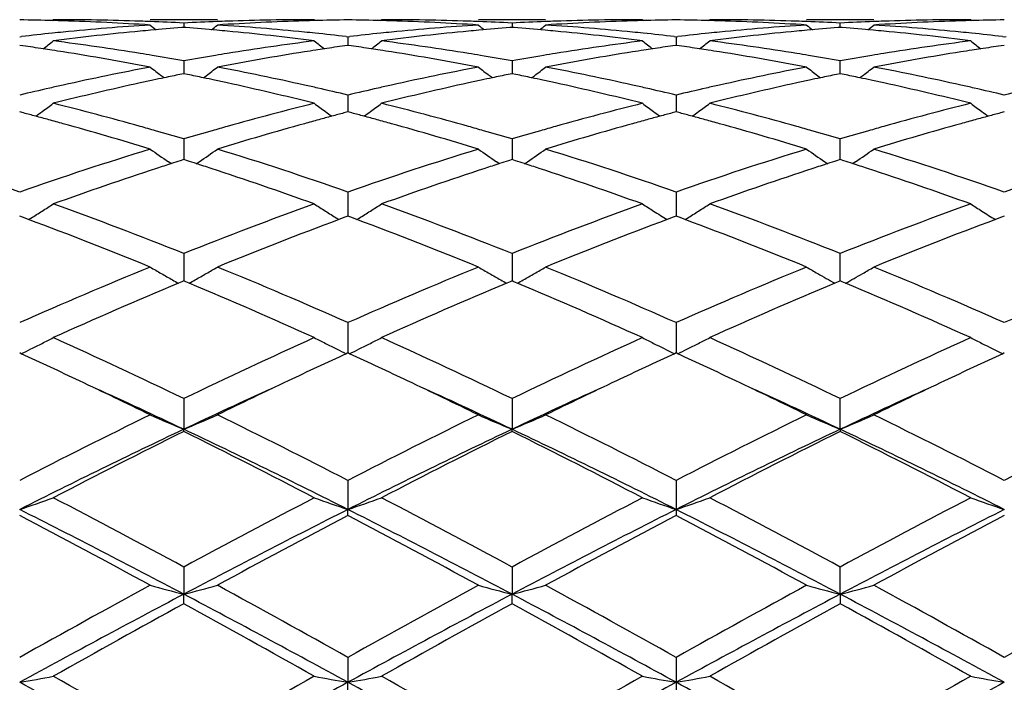
# Model space of a CAD drawing. Units: inches. Extents: x 7.8 to 14.3, y 3.27 to 11.69.
# Drawn here: x 11.72 to 12.01, y 8.67 to 8.87 of the extents above; entities that cross this region are included whole.
import ezdxf

# ---------------------------------------------------------------- set-up
doc = ezdxf.new("R2010")
doc.units = ezdxf.units.IN
doc.header["$LTSCALE"] = 1.21
doc.header["$MEASUREMENT"] = 0
doc.layers.get('0').update_dxf_attribs({"linetype": 'CONTINUOUS'})

msp = doc.modelspace()

# ---------------------------------------------------------------- linework, layer by layer
at = {"color": 7, "linetype": 'CONTINUOUS'}
for p, q in [((11.7251010053, 8.8654933624), (11.7254369275, 8.8657709748)), ((11.7740214432, 8.8657709751), (11.754112194, 8.8657709751)), ((11.764066548, 8.8647768256), (11.7640665589, 8.8634906732)), ((11.803032052, 8.8654933601), (11.8026961051, 8.8657709751)), ((11.8222684674, 8.8654933759), (11.8226043886, 8.8657709748)), ((11.8711902003, 8.8657709751), (11.8512792003, 8.8657709751)), ((11.8612345845, 8.8647768728), (11.8612345895, 8.8634906026)), ((11.8998642463, 8.8657709751), (11.9002001887, 8.8654933633)), ((11.9194364879, 8.8654933633), (11.9197724302, 8.8657709751)), ((11.9683574763, 8.8657709751), (11.9484464763, 8.8657709751)), ((11.9584020871, 8.8634906026), (11.958402092, 8.8647768728)), ((11.9970322879, 8.8657709748), (11.9973682092, 8.8654933759)), ((11.764066548, 8.8634899376), (11.763446307, 8.8634414214)), ((11.764686965, 8.8634414047), (11.764066548, 8.8634899376)), ((11.8612345845, 8.8634898664), (11.8606142438, 8.8634413411)), ((11.8618550064, 8.8634413334), (11.8612345845, 8.8634898664)), ((11.958402092, 8.8634898664), (11.9577816702, 8.8634413334)), ((11.9590224328, 8.8634413411), (11.958402092, 8.8634898664)), ((11.7154827403, 8.8607173382), (11.7160106784, 8.8607781296)), ((11.8121224627, 8.86077806), (11.8126504558, 8.8607172573)), ((11.8126504555, 8.8607172569), (11.8126504381, 8.858160153)), ((11.8126504558, 8.8607172573), (11.8131784332, 8.8607780552)), ((11.9092903388, 8.8607780571), (11.9098183383, 8.8607172538)), ((11.9098183383, 8.8607172538), (11.9103463377, 8.8607780571)), ((11.9098198881, 8.8607174326), (11.9098185627, 8.8581601266)), ((12.0064582434, 8.8607780552), (12.0069862208, 8.8607172573)), ((12.0069862208, 8.8607172573), (12.0075142139, 8.86077806)), ((11.7164278195, 8.8580255759), (11.7154827403, 8.8581597591)), ((11.8126504555, 8.8581598581), (11.8117051878, 8.8580256388)), ((11.8135955765, 8.8580256664), (11.8126504555, 8.8581598581)), ((11.9098183383, 8.8581598623), (11.9088731257, 8.8580256513)), ((11.9107635508, 8.8580256513), (11.9098183383, 8.8581598623)), ((12.0069862211, 8.8581598581), (12.0060411001, 8.8580256664)), ((11.764066548, 8.8535775203), (11.7640665773, 8.8497816701)), ((11.8612345845, 8.8535776834), (11.8612345977, 8.8497814875)), ((11.9584020812, 8.8504506691), (11.958402092, 8.8535776834)), ((11.9584020789, 8.8497814875), (11.9584020812, 8.8504506691)), ((11.7582486515, 8.8485505873), (11.757408748, 8.8491923631)), ((11.764066548, 8.8497813867), (11.7629363958, 8.8495509909)), ((11.7651968931, 8.8495509377), (11.764066548, 8.8497813867)), ((11.7698846838, 8.8485504714), (11.7707247461, 8.8491923434)), ((11.8554160764, 8.8485502707), (11.8545763251, 8.8491919265)), ((11.8612345845, 8.8497812007), (11.8601042932, 8.8495507728)), ((11.8623649666, 8.8495507479), (11.8612345845, 8.8497812007)), ((11.8670531908, 8.8485502159), (11.8678930711, 8.84919196)), ((11.9517436054, 8.84919196), (11.9525834858, 8.8485502159)), ((11.958402092, 8.8497812007), (11.95727171, 8.8495507479)), ((11.9595323834, 8.8495507728), (11.958402092, 8.8497812007)), ((11.9650603514, 8.8491919265), (11.9642206002, 8.8485502707)), ((11.8126504555, 8.8434469611), (11.8126504237, 8.8384606556)), ((11.9098198881, 8.8434473238), (11.9098181587, 8.8384606869)), ((11.7166540803, 8.8381520672), (11.7154827403, 8.8384602181)), ((11.8126504555, 8.8384604019), (11.8114789392, 8.8381521821)), ((11.8138218279, 8.8381522352), (11.8126504555, 8.8384604019)), ((11.9098183383, 8.8384604096), (11.908646876, 8.8381522049)), ((11.9109898006, 8.8381522049), (11.9098183383, 8.8384604096)), ((12.0069862211, 8.8384604019), (12.0058148486, 8.8381522352)), ((11.764066548, 8.8304536018), (11.7640665935, 8.8243386036)), ((11.8612345845, 8.8304538727), (11.8612346049, 8.8243383204)), ((11.9584020812, 8.8271946504), (11.958402092, 8.8304538727)), ((11.9584020717, 8.8243383204), (11.9584020812, 8.8271946504)), ((11.764066548, 8.8243385767), (11.7629893781, 8.8239950509)), ((11.7651438947, 8.823994974), (11.764066548, 8.8243385767)), ((11.8612345845, 8.8243382852), (11.8601572843, 8.8239947132)), ((11.8623119677, 8.8239946774), (11.8612345845, 8.8243382852)), ((11.958402092, 8.8243382852), (11.9573247089, 8.8239946774)), ((11.9594793922, 8.8239947132), (11.958402092, 8.8243382852)), ((11.7603829074, 8.823138961), (11.7594963479, 8.8237392357)), ((11.7677503316, 8.8231388512), (11.7686367309, 8.823738992)), ((11.8575505484, 8.8231385413), (11.8566639622, 8.8237388287)), ((11.8649186783, 8.8231384898), (11.8658052024, 8.8237387244)), ((11.9538314741, 8.8237387244), (11.9547179983, 8.8231384898)), ((11.9629727144, 8.8237388287), (11.9620861282, 8.8231385413)), ((11.8126504555, 8.8147600408), (11.8126504104, 8.8075943217)), ((11.9098198881, 8.8147605722), (11.9098183776, 8.8075943335)), ((11.7163471531, 8.8072736919), (11.7154827403, 8.8075941086)), ((11.7181212236, 8.8066136988), (11.7163471531, 8.8072736919)), ((11.7181233351, 8.8065979579), (11.7188222257, 8.8070320206)), ((11.8100098829, 8.8065981487), (11.8093107051, 8.8070323609)), ((11.8117858818, 8.807273868), (11.8100119938, 8.8066138919)), ((11.8126504555, 8.8075943679), (11.8117858818, 8.807273868)), ((11.8135149031, 8.8072739307), (11.8126504555, 8.8075943679)), ((11.8152888243, 8.8066139734), (11.8135149031, 8.8072739307)), ((11.815290925, 8.8065982209), (11.8159899619, 8.8070323606)), ((11.9089538197, 8.8072739004), (11.9071799836, 8.8066139436)), ((11.9098183383, 8.8075943789), (11.9089538197, 8.8072739004)), ((11.9106828569, 8.8072739004), (11.9098183383, 8.8075943789)), ((11.912456693, 8.8066139436), (11.9106828569, 8.8072739004)), ((11.9124587951, 8.8065981946), (11.9131576678, 8.8070322249)), ((12.0061217735, 8.8072739307), (12.0043478522, 8.8066139734)), ((12.0069862211, 8.8075943679), (12.0061217735, 8.8072739307)), ((11.764066548, 8.7965645999), (11.7640666093, 8.7884370744)), ((11.8612345845, 8.7965649651), (11.8612346119, 8.7884366921)), ((11.9584020703, 8.7901119133), (11.958402092, 8.7965649651)), ((11.9584020647, 8.7884366805), (11.9584020703, 8.7901119133)), ((11.7635112391, 8.7882053252), (11.7624893898, 8.7877776879)), ((11.764066548, 8.7884373161), (11.7635112391, 8.7882053252)), ((11.7646220007, 8.7882052514), (11.764066548, 8.7884373161)), ((11.76564379, 8.7877776138), (11.7646220007, 8.7882052514)), ((11.8606791937, 8.7882049058), (11.859657252, 8.787777225)), ((11.8612345845, 8.7884369339), (11.8606791937, 8.7882049058)), ((11.8617900412, 8.788204872), (11.8612345845, 8.7884369339)), ((11.8628119522, 8.7877771923), (11.8617900412, 8.788204872)), ((11.9578466353, 8.788204872), (11.9568247244, 8.7877771923)), ((11.958402092, 8.7884369339), (11.9578466353, 8.788204872)), ((11.9589574828, 8.7882049058), (11.958402092, 8.7884369339)), ((11.9599794246, 8.787777225), (11.9589574828, 8.7882049058)), ((11.8126504555, 8.7760949777), (11.8126503967, 8.7671093063)), ((11.9098198881, 8.7760956513), (11.9098183438, 8.7671093206)), ((11.7159575328, 8.7668909177), (11.7154827403, 8.7671091862)), ((11.8126504555, 8.7671095081), (11.8121755874, 8.7668911888)), ((11.8131252609, 8.7668912284), (11.8126504555, 8.7671095081)), ((11.9098183383, 8.7671095217), (11.9093435284, 8.7668912299)), ((11.9102931482, 8.7668912299), (11.9098183383, 8.7671095217)), ((12.0069862211, 8.7671095081), (12.0065114156, 8.7668912284)), ((11.764066548, 8.7536098508), (11.7640666212, 8.7445224016)), ((11.8612345845, 8.7536102919), (11.861234617, 8.7445220087)), ((11.9584020595, 8.7445220087), (11.958402092, 8.7536102919)), ((11.764066548, 8.7438778443), (11.7640666212, 8.7445224016)), ((11.8612345845, 8.7438773904), (11.861234617, 8.7445220087)), ((11.9584020595, 8.7445220087), (11.958402092, 8.7438773904)), ((11.8126504555, 8.7293905998), (11.8126503937, 8.7207708168)), ((11.9098198881, 8.7293913817), (11.9098183383, 8.72077084)), ((11.8126504555, 8.7190359022), (11.8126503937, 8.7207708168)), ((11.9098183383, 8.72077084), (11.9098198881, 8.719035103)), ((11.764066548, 8.7037432849), (11.7640666212, 8.6956982995)), ((11.8612345845, 8.7037437798), (11.861234617, 8.6956980556)), ((11.9584020595, 8.6956980556), (11.958402092, 8.7037437798)), ((11.764066548, 8.6928945591), (11.7640666212, 8.6956982995)), ((11.8612345845, 8.6928940563), (11.861234617, 8.6956980556)), ((11.9584020595, 8.6956980556), (11.958402092, 8.6928940563)), ((11.8126504555, 8.6769888594), (11.8126503937, 8.6696210293)), ((11.9098198881, 8.6769897104), (11.9098183383, 8.6696210411)), ((11.8126504555, 8.6657841618), (11.8126503937, 8.6696210293)), ((11.9098183383, 8.6696210411), (11.9098198881, 8.6657833018))]:
    msp.add_line(p, q, dxfattribs=at)
for centre, radius, start, end in [((11.7055157089, 8.1147708385), 0.7510002183, 88.4804481491, 89.239566665), ((11.7054955016, 8.1139670211), 0.7518042889, 88.2572167436, 88.4805331619), ((11.7254341156, 8.1151651115), 0.7506058636, 88.0336310932, 89.9997853644), ((11.7053450918, 8.1100045241), 0.7557695279, 86.3003380598, 88.2549552742), ((11.7253642996, 8.1127519078), 0.7530200419, 87.8088281737, 88.0346224506), ((11.7253005837, 8.1111546377), 0.7546185803, 87.0553279574, 87.8086307951), ((11.8028292383, 8.111263468), 0.7545097255, 92.1913963978, 92.9448483309), ((11.8027647509, 8.1128799249), 0.752891985, 91.9654716805, 92.1911962054), ((11.8227349987, 8.1111330509), 0.754639898, 91.7435564518, 93.7011337143), ((11.8027055839, 8.1147404349), 0.7510305403, 90.0007231339, 91.9658285788), ((11.8226379734, 8.11401725), 0.7517540822, 91.5196016687, 91.7428533246), ((11.8226160506, 8.114889088), 0.7508819695, 90.7604434842, 91.5196936241), ((11.8026851684, 8.1148660477), 0.7509050036, 88.480407352, 89.2396033466), ((11.8026650148, 8.1140647961), 0.7517065079, 88.2571566619, 88.4804913248), ((11.8226017457, 8.1150908759), 0.7506800993, 88.0337742728, 89.9997982747), ((11.8025096385, 8.1099682501), 0.755805885, 86.3003294307, 88.2548283485), ((11.8225349923, 8.1127881956), 0.7529837142, 87.8090022458, 88.034709575), ((11.8224722104, 8.1112143371), 0.7545588223, 87.0553675298, 87.8088073887), ((11.8999959884, 8.1112538747), 0.7545192871, 92.1912163655, 92.9447131741), ((11.8999327291, 8.1128396478), 0.7529322549, 91.9653501996, 92.1910199152), ((11.9199018987, 8.1111867161), 0.7545862249, 91.7436131226, 93.7012560386), ((11.8998739834, 8.1146878479), 0.7510831273, 90.0007427845, 91.9657066789), ((11.919804655, 8.1140763711), 0.7516949491, 91.5196104839, 91.7429061715), ((11.9197833819, 8.1149221377), 0.7508489158, 90.7604348767, 91.5196992531), ((11.8998532947, 8.1149221361), 0.7508489173, 88.4803007481, 89.2395651236), ((11.8998320216, 8.1140763717), 0.7516949485, 88.2570938043, 88.480389517), ((11.9197699622, 8.115111397), 0.7506595782, 88.0337389121, 89.9998116215), ((11.8996743127, 8.1099151381), 0.7558590543, 86.3003924083, 88.2547384055), ((11.9197039474, 8.1128396474), 0.7529322553, 87.808980087, 88.0346497974), ((11.9196406882, 8.1112538747), 0.7545192872, 87.0552868259, 87.8087836366), ((11.9971644662, 8.1112143372), 0.7545588222, 92.1911926113, 92.9446324703), ((11.9971016843, 8.1127881949), 0.7529837149, 91.9652904137, 92.1909977541), ((12.0170672296, 8.1112260263), 0.7545468711, 91.7435408795, 93.7013013365), ((11.9970424476, 8.1146528874), 0.7511180878, 90.0007750152, 91.9656524502), ((12.0169716617, 8.1140647972), 0.7517065068, 91.519508675, 91.7428433334), ((12.0169515081, 8.1148660478), 0.7509050036, 90.7603966534, 91.519592648), ((11.8047434971, 8.0878954217), 0.7779596347, 95.8688618585, 96.5493170638), ((11.8042852311, 8.0922750781), 0.7735560756, 95.6327139204, 95.8682666773), ((11.8245534184, 8.0886206145), 0.7772281896, 95.416306757, 97.3266294768), ((11.8036185229, 8.0992304701), 0.7665688297, 93.7028366532, 95.6341482771), ((11.8238257901, 8.0960633636), 0.7697499897, 95.1861630854, 95.4146806534), ((12.0419971954, 9.2144137375), 0.4533520895, 230.5789644813, 230.8627798489), ((11.8235037731, 8.0996848899), 0.7661141813, 94.4961620693, 95.1866610611), ((11.7045596082, 8.0989077132), 0.7668944285, 84.8133614439, 85.503184041), ((11.4862137304, 9.2143312754), 0.4532393081, 309.1362013244, 309.4201075644), ((11.7042973452, 8.0959970863), 0.7698168465, 84.585112242, 84.8135052741), ((11.7247095489, 8.1016160339), 0.76417569, 84.3627663315, 86.3001598007), ((11.7032109614, 8.0853032164), 0.7805655169, 82.6775846104, 84.579798798), ((11.7238750061, 8.0925980368), 0.7732320529, 84.1312899553, 84.3668660634), ((11.7235028109, 8.08900013), 0.776849159, 83.4496812932, 84.1311158234), ((11.9019330727, 8.0877323589), 0.7781240483, 95.8692542913, 96.5495444605), ((11.9014521558, 8.0923281598), 0.7735031614, 95.6330705122, 95.8686294854), ((11.9217447698, 8.088369843), 0.7774799604, 95.4162537342, 97.3260189472), ((11.9007740752, 8.0994001651), 0.7663987491, 93.7028014535, 95.6345180831), ((11.9210094798, 8.0958919858), 0.7699219979, 95.1862460654, 95.4146175481), ((12.1391010583, 9.214336287), 0.453252162, 230.5789134203, 230.8628216398), ((11.9206821355, 8.0995733729), 0.7662260923, 94.4962860261, 95.1867522486), ((11.8017202754, 8.0988083298), 0.7669940131, 84.813430766, 85.5032165346), ((11.583409325, 9.2142910283), 0.4531911749, 309.1367619338, 309.420717538), ((11.8014591205, 8.0959099515), 0.7699041324, 84.5852486119, 84.8135740417), ((11.8218800175, 8.1016648069), 0.7641269082, 84.3626073562, 86.3000518717), ((11.8003902575, 8.0853866194), 0.7804813724, 82.6776164708, 84.5800318116), ((11.8210341314, 8.092525177), 0.7733054298, 84.1311778312, 84.3667574585), ((11.8206575027, 8.0888844757), 0.7769655594, 83.4496882832, 84.1310017035), ((11.9990933291, 8.0878353056), 0.778020903, 95.8694603844, 96.5498496296), ((11.9986025452, 8.0925251766), 0.7733054302, 95.6332425166, 95.8688221687), ((12.0189239763, 8.0882743757), 0.777576072, 95.4164138068, 97.3259379073), ((11.9979323379, 8.0995135813), 0.7662849876, 93.7026765884, 95.6346641586), ((12.0181775561, 8.0959099514), 0.7699041326, 95.186425958, 95.4147513846), ((12.2362273517, 9.2142910284), 0.453191175, 230.5792824621, 230.8632380661), ((12.0178475981, 8.0996205976), 0.7661788513, 94.4964165185, 95.1869361805), ((11.8988862725, 8.0987673888), 0.7670349477, 84.8136118119, 85.5033499135), ((11.6805356173, 9.2143362882), 0.4532521636, 309.1371783606, 309.4210865792), ((11.8986271968, 8.0958919865), 0.7699219973, 84.5853824474, 84.8137539347), ((11.9190410617, 8.1015854571), 0.7642064947, 84.3627109277, 86.2999695365), ((11.8975745181, 8.0855273331), 0.7803397391, 82.6774808162, 84.5802464981), ((11.9181845208, 8.0923281599), 0.7735031614, 84.1313705146, 84.3669294887), ((11.9178153911, 8.0887598083), 0.7770905538, 83.4500031569, 84.1311980913), ((11.4420342221, 9.2109055541), 0.45144311, 308.4006387444, 308.8858312213), ((11.6237176039, 8.068026548), 0.7979860404, 80.8080735821, 82.6765792487), ((11.9049102458, 8.0645957836), 0.8014518942, 97.3272426648, 99.1877261811), ((12.0860521832, 9.2108702857), 0.4513863859, 231.1159653819, 231.6012334552), ((11.5391215666, 9.2110211701), 0.4515834003, 308.3994999503, 308.8845348255), ((11.7208981638, 8.0680676039), 0.7979436498, 80.8084725961, 82.6771363386), ((12.0020952804, 8.0644573261), 0.8015913756, 97.3271781303, 99.1873330963), ((12.183302112, 9.2109710993), 0.4515162029, 231.1159172088, 231.6010393988), ((11.6363345646, 9.2109710991), 0.4515162027, 308.3989606008, 308.8840827913), ((11.8180929917, 8.0682582251), 0.7977511692, 80.8081893073, 82.6772994634), ((12.0992875091, 8.0642845877), 0.8017657881, 97.3273181542, 99.1870729123), ((12.28051511, 9.2110211702), 0.4515834004, 231.1154651746, 231.6005000497), ((11.6034222282, 8.0655367898), 0.8005053028, 81.4489363742, 81.8845712103), ((11.6028458557, 8.0616847083), 0.8044002648, 81.263815418, 81.4491360774), ((11.6024322164, 8.0589958541), 0.807120749, 81.0239962646, 81.2637839284), ((11.5995029572, 8.0411887283), 0.825166838, 79.2008206819, 81.0160039112), ((11.9278727699, 8.0455387912), 0.8207518106, 98.9791257519, 100.804105855), ((11.9257462077, 8.0587647376), 0.807356043, 98.7369064205, 98.9765519672), ((11.9253039002, 8.0616397193), 0.8044472364, 98.5515532152, 98.7368727689), ((11.9246885575, 8.0657518968), 0.8002892753, 98.1160271851, 98.551766287), ((11.7006417022, 8.0659182003), 0.8001205006, 81.4485591651, 81.8843828107), ((11.7000455536, 8.0619341303), 0.8041489245, 81.2633870769, 81.4487657425), ((11.6996172036, 8.0591497926), 0.8069660187, 81.0235303733, 81.2633544229), ((11.6966203669, 8.0409279102), 0.8254323298, 79.2008311333, 81.0154094548), ((12.0250299853, 8.0456272047), 0.8206628008, 98.9793604638, 100.8044714234), ((12.0228849239, 8.0589674583), 0.8071512394, 98.7370279245, 98.9767592906), ((12.0224429183, 8.0618404339), 0.8042444617, 98.551631268, 98.7369942539), ((12.0218281496, 8.0659487398), 0.8000904143, 98.1160075809, 98.5518442117), ((11.7978085255, 8.0659487296), 0.8000904246, 81.4481557958, 81.8839924208), ((11.7971937584, 8.0618404342), 0.8042444613, 81.2630057529, 81.448368739), ((11.796751754, 8.0589674661), 0.8071512316, 81.0232406952, 81.2629720823), ((11.7937510743, 8.0407206529), 0.8256427683, 79.2010332302, 81.0151348643), ((12.1221602108, 8.0458372434), 0.8204495401, 98.9790798923, 100.8046795193), ((12.120019473, 8.0591497923), 0.806966019, 98.7366455771, 98.9764696264), ((12.119591123, 8.0619341301), 0.8041489246, 98.5512342575, 98.7366129231), ((12.1189949743, 8.0659182004), 0.8001205006, 98.1156171893, 98.5514408349), ((11.6212544096, 8.052196434), 0.8140063581, 80.5649070076, 80.8149132372), ((11.6202586886, 8.0462260952), 0.8200591586, 79.9002292688, 80.5646602321), ((11.9081388221, 8.0447339939), 0.8215745066, 99.4364371389, 100.0996771836), ((11.9068277957, 8.0525395917), 0.8136595865, 99.1854685899, 99.435484254), ((11.7184687136, 8.0524607659), 0.8137381686, 80.5651407695, 80.81514089), ((11.7174719753, 8.0464842004), 0.8197972783, 79.9001814398, 80.5648933867), ((12.0052840794, 8.0448394779), 0.8214668232, 99.4360254376, 100.0994011981), ((12.0039890635, 8.0525500728), 0.8136482453, 99.1851037721, 99.4350839277), ((11.815647613, 8.0525500725), 0.8136482456, 80.5649160763, 80.8148962251), ((11.814642744, 8.0465249108), 0.819756627, 79.8999068188, 80.5646665494), ((12.1024524239, 8.0448128056), 0.8214932288, 99.4357927608, 100.0991324127), ((12.1011679628, 8.0524607665), 0.813738168, 99.184859111, 99.4348592306), ((11.9151499404, 8.0080121666), 0.8589603384, 100.8057469081, 102.559930745), ((12.0305414297, 9.2057720229), 0.4491664677, 232.0170362165, 232.5486282428), ((11.4976660105, 9.2056891537), 0.4490557302, 307.4503096945, 307.9820488218), ((11.6143426109, 8.0145884921), 0.8522458584, 77.4330671341, 79.2011030683), ((12.0122421229, 8.008402866), 0.8585625388, 100.8057303081, 102.5607074974), ((12.1276485346, 9.2056946664), 0.4490686308, 232.016986026, 232.5487855733), ((11.5948622269, 9.2056462954), 0.4490050503, 307.4507799856, 307.9826526786), ((11.7115177901, 8.0146466859), 0.852187492, 77.4327016253, 79.2007941352), ((12.1093468701, 8.0087082361), 0.8582508605, 100.805451963, 102.561052279), ((12.2247744497, 9.2056462954), 0.4490050503, 232.0173473214, 232.5492200148), ((11.691988142, 9.2056946664), 0.4490686307, 307.4512144262, 307.9830139741), ((11.808636087, 8.0144068586), 0.852432249, 77.4329815231, 79.2005806739), ((11.936782077, 8.0001344922), 0.8670243606, 102.1070504554, 102.3602012511), ((11.9357288475, 8.0050423867), 0.8620047271, 101.8815792892, 102.1070220961), ((11.9345743235, 8.0105370597), 0.8563900717, 101.5615362289, 101.8816801339), ((11.5935470818, 8.0105301666), 0.8563991547, 78.1176326196, 78.4377765712), ((11.5923606534, 8.004883993), 0.8621686335, 77.8923208762, 78.1177361734), ((11.5912778395, 7.9998385151), 0.8673289953, 77.6393193643, 77.8922918177), ((12.034041769, 7.9997030783), 0.8674652085, 102.1070592116, 102.3599999435), ((12.0329764603, 8.0046672646), 0.8623880018, 101.8816650135, 102.1070306561), ((12.0318086253, 8.0102252438), 0.856708656, 101.5617105556, 101.8817669448), ((11.690670478, 8.0102970699), 0.8566362901, 78.1178870162, 78.4379712891), ((11.6894926745, 8.0046918174), 0.8623639488, 77.892611374, 78.1179898054), ((11.6884181371, 7.9996847763), 0.8674849928, 77.6396914772, 77.8925826121), ((12.1312185394, 7.9996847766), 0.8674849924, 102.1074173857, 102.3603085228), ((12.130144002, 8.0046918177), 0.8623639485, 101.8820101946, 102.1073886239), ((12.1289661985, 8.0102970699), 0.8566362901, 101.5620287109, 101.8821129838), ((11.7878280513, 8.0102252443), 0.8567086555, 78.1182330551, 78.4382894444), ((11.7866602161, 8.0046672641), 0.8623880024, 77.892969344, 78.1183349864), ((11.7855949075, 7.9997030781), 0.8674652088, 77.6400000556, 77.8929407884), ((11.9216671317, 7.9788477855), 0.8888442087, 102.8227198842, 103.4130286815), ((11.9192126656, 7.9895626028), 0.8778518715, 102.55689222, 102.8217238555), ((11.9408893452, 7.9816139568), 0.8859948024, 102.3632806894, 104.0740496261), ((11.5854332939, 7.9738869135), 0.8939301494, 75.933832665, 77.6294658285), ((11.609051006, 7.9902048292), 0.8771967082, 77.1772815437, 77.4422484385), ((11.6069900244, 7.9811672641), 0.8864662936, 76.5851345457, 77.1770339683), ((12.0189721251, 7.9782965239), 0.8894121154, 102.8234799493, 103.4133956509), ((12.0163977346, 7.9895342007), 0.8778833424, 102.5576210225, 102.8224356724), ((12.0381694777, 7.9810890054), 0.8865313951, 102.363078254, 104.0728626309), ((11.6826660705, 7.974141722), 0.8936672721, 75.9338819071, 77.6300087547), ((11.7061596648, 7.9899573626), 0.8774511521, 77.177080474, 77.4419938813), ((11.7040806129, 7.980840697), 0.8868018758, 76.5851718216, 77.1768309498), ((12.1161172493, 7.9784327625), 0.8892743069, 102.8239915463, 103.4140056823), ((12.113477012, 7.9899573619), 0.8774511529, 102.5580061212, 102.8229195259), ((12.1354016815, 7.9808213979), 0.8868065724, 102.3634297937, 104.0726795445), ((11.7799192569, 7.9744986195), 0.8933003822, 75.9336157933, 77.6304433208), ((11.8032389419, 7.9895342005), 0.8778833426, 77.1775643276, 77.4423789797), ((11.8012114426, 7.9806432275), 0.8870025608, 76.5858030849, 77.1773213148), ((12.2132029174, 7.9787804267), 0.8889170617, 102.8237819801, 103.4140495059), ((11.4584533248, 9.1992246479), 0.4467613165, 305.8672947113, 306.1725557257), ((11.4581084943, 9.1996953456), 0.4473448096, 306.1726258292, 306.6974322487), ((11.4987152375, 7.9362324172), 0.9327545097, 74.2954992228, 75.9323813625), ((12.0312571825, 7.9292896201), 0.9399361881, 104.0735107267, 105.6979348818), ((12.0699881743, 9.1996696478), 0.4473024743, 233.3043354083, 233.8291645853), ((12.0696531199, 9.1992123362), 0.4467355571, 233.8292381201, 234.1345579289), ((11.5555444175, 9.1993437068), 0.4469024153, 305.8663039061, 306.1714847716), ((11.5551995657, 9.1998144523), 0.4474859595, 306.171554827, 306.6961611363), ((11.5959505938, 7.9364346413), 0.9325418475, 74.2961049645, 75.9334077166), ((12.1284893219, 7.9290249247), 0.9402085008, 104.0733713091, 105.697318863), ((12.1672342242, 9.1997735627), 0.4474323509, 233.3042876481, 233.8289943257), ((12.1669419877, 9.199374623), 0.446937826, 233.8290529738, 234.1341921129), ((11.6526946891, 9.1993746227), 0.4469378256, 305.8658078868, 306.1709470266), ((11.6524024524, 9.1997735627), 0.4474323508, 306.1710056745, 306.695712352), ((11.6932323325, 7.936868921), 0.9320929561, 74.2956109647, 75.9336988617), ((12.2257547585, 7.9286519206), 0.9405939922, 104.0736009846, 105.6968863291), ((12.264437111, 9.1998144526), 0.4474859597, 233.3038388638, 233.8284451733), ((12.2640922594, 9.1993437072), 0.4469024158, 233.828515229, 234.1336960936), ((11.4778896744, 7.9329626493), 0.9361497336, 74.9981587649, 75.2234890394), ((11.4760673072, 7.9261640945), 0.9431882967, 74.752332392, 74.9981314354), ((11.4740219181, 7.9186622968), 0.9509639372, 74.4872534201, 74.7523037698), ((12.0542898148, 7.9180818649), 0.9515708912, 105.2488800409, 105.5137038145), ((12.052091097, 7.9261453645), 0.9432129976, 105.0030487685, 105.248849285), ((12.0501355473, 7.9334401643), 0.9356606286, 104.777584292, 105.0030193152), ((11.5752809978, 7.9338346399), 0.9352497211, 74.9975777433, 75.2231106739), ((11.5733837963, 7.9267572008), 0.9425770342, 74.7515936619, 74.997549169), ((11.5712518957, 7.9189385111), 0.9506811634, 74.4864416598, 74.7515637293), ((12.1513472644, 7.9185001515), 0.9511382814, 105.249073622, 105.5140396947), ((12.1491449147, 7.926576859), 0.9427666897, 105.0031315223, 105.2490427315), ((12.1471864821, 7.9338823689), 0.9352032293, 104.7775631092, 105.0031019846), ((11.672450187, 7.9338823406), 0.9352032586, 74.9968980257, 75.222436894), ((11.6704917603, 7.9265768523), 0.9427666965, 74.7509572805, 74.9968684881), ((11.6682894165, 7.9185001668), 0.9511382655, 74.4859603112, 74.7509263901), ((12.2483847807, 7.9189385118), 0.9506811626, 105.2484362706, 105.5135583358), ((12.2462528803, 7.9267572006), 0.9425770344, 105.0024508311, 105.2484063381), ((12.2443556787, 7.9338346402), 0.9352497209, 104.776889326, 105.0024222567), ((11.463880476, 7.8828624305), 0.9881720255, 72.9200606309, 74.4758179092), ((11.4896118975, 7.9031949128), 0.967022813, 74.0298058084, 74.3061016535), ((11.4862222224, 7.8913609354), 0.9793326834, 73.5183766779, 74.02963718), ((12.042696484, 7.888714088), 0.9820936578, 105.9719148058, 106.4817633027), ((12.0383500879, 7.9038395241), 0.9663561327, 105.694521309, 105.9709303941), ((12.0618260069, 7.8911660148), 0.9795218016, 105.5173579668, 107.0868827292), ((11.5608621044, 7.88225747), 0.9888047513, 72.9200883528, 74.4748344545), ((11.5869546607, 7.9037947485), 0.9663983103, 74.0300391733, 74.3064424536), ((11.5835528713, 7.8919183168), 0.9787523296, 73.5182522408, 74.0298694866), ((12.1397740946, 7.888996632), 0.9817973285, 105.971335576, 106.481376594), ((12.1354818562, 7.903934141), 0.9662553784, 105.6939565403, 105.9703628551), ((12.1589608131, 7.8913092093), 0.9793749521, 105.5177408536, 107.0874456003), ((11.657898405, 7.8818126379), 0.9892684327, 72.9204040388, 74.4744095055), ((11.6841548204, 7.903934141), 0.9662553784, 74.0296371493, 74.3060434583), ((11.680721953, 7.8919495355), 0.9787219473, 73.5178220645, 74.0294657699), ((12.2369351567, 7.8889928901), 0.981799088, 105.9709243543, 106.4809539184), ((12.2326820158, 7.9037947487), 0.9663983101, 105.6935575414, 105.9699608268), ((12.2559898913, 7.8917787698), 0.9788855125, 105.5172877769, 107.0877894115), ((11.3670602529, 7.8194268097), 1.054555337, 70.7070937775, 72.9163770227), ((12.0699952852, 7.8008749134), 1.0740776011, 107.1034025178, 109.2725581021), ((12.0104402088, 9.1934094559), 0.4467984927, 234.9914140766, 235.8300962207), ((11.5177444422, 9.193348771), 0.4467195204, 304.1687725807, 305.0077055025), ((11.4640932737, 7.819031043), 1.0549731499, 70.7072865255, 72.9157094368), ((12.1671132177, 7.801063636), 1.0738827923, 107.1038613251, 109.2733785757), ((12.1075543335, 9.1933333631), 0.4467058297, 234.9913654878, 235.8303203152), ((11.6149390687, 9.1933038888), 0.4466679176, 304.1692039687, 305.0082903493), ((11.5612209628, 7.8189308933), 1.0550809453, 70.7070231061, 72.9151754066), ((12.2640713482, 7.801717946), 1.0731959096, 107.1034630484, 109.2743384389), ((12.2046976077, 9.1933038886), 0.4466679174, 234.9917096506, 235.8307960315), ((11.7120823433, 9.1933333627), 0.4467058292, 304.1696796847, 305.008634512), ((11.6582003636, 7.8183416052), 1.055699424, 70.7079352495, 72.9148248496), ((12.3611254338, 7.8020417095), 1.07285274, 107.1026949828, 109.2743090549), ((12.0812567909, 7.8278993303), 1.0457059006, 107.7194550326, 107.8693736635), ((11.446851124, 7.8278796387), 1.0457323028, 72.1296351572, 72.2795486091), ((12.1786274357, 7.8272770672), 1.0463600256, 107.7196649313, 107.8695045889), ((11.5438754959, 7.8274101373), 1.046222984, 72.1300151433, 72.2798733853), ((12.2757611811, 7.8274101358), 1.0462229855, 107.7201266148, 107.8699848565), ((11.6410092405, 7.827277066), 1.0463600269, 72.1304954111, 72.2803350685), ((12.0968494809, 7.7804579288), 1.0956440882, 108.1262498693, 109.815360478), ((12.0840803508, 7.819150406), 1.0548991677, 107.8695234687, 108.1209406122), ((11.4439421738, 7.8188666648), 1.0552030832, 71.8781225364, 72.1294808317), ((11.4258302415, 7.7645810516), 1.1124295412, 70.1976026167, 71.8611997627), ((12.1943404926, 7.7794676984), 1.0966853679, 108.1262420289, 109.813725993), ((12.1814830078, 7.8184290165), 1.05565746, 107.8696559075, 108.1209183505), ((11.5409925444, 7.8184775093), 1.0556093168, 71.8785829909, 72.1298623324), ((11.5231586455, 7.7650208048), 1.1119614988, 70.1976957498, 71.8619605023), ((12.2916662155, 7.7790190013), 1.0971609501, 108.1268133423, 109.8135304057), ((12.2786441324, 7.8184775088), 1.0556093173, 107.8701376676, 108.121417009), ((11.6381536685, 7.8184290156), 1.0556574609, 71.8790816496, 72.1303440924), ((11.6205538754, 7.7656715597), 1.111272259, 70.1973500009, 71.8626819773), ((11.4812241701, 9.1888293413), 0.4496910109, 302.3939204939, 302.8927299914), ((11.3159690147, 7.6743661778), 1.2083545412, 68.2330108195, 70.1923190745), ((12.2197318281, 7.6544324628), 1.2296733981, 109.8246992157, 111.7500329566), ((12.0468817599, 9.1888118087), 0.4496615704, 237.1089565681, 237.6077751467), ((11.5783206526, 9.1889565746), 0.4498363936, 302.3929036879, 302.891520434), ((11.4134874939, 7.675245379), 1.2074084107, 68.2329896947, 70.1938527941), ((12.3169217997, 7.6543432632), 1.2297647149, 109.8242465908, 111.7494358823), ((12.1440475846, 9.1888064791), 0.4496558372, 237.1088356407, 237.6076888305), ((11.6755113022, 9.1889279204), 0.4498000552, 302.3923911431, 302.8910843859), ((11.5109138995, 7.6759422841), 1.2066651877, 68.2321351167, 70.1941824102), ((12.4142589771, 7.6538811207), 1.2302568296, 109.8243575798, 111.7487999315), ((12.2412489859, 9.18885192), 0.4497121101, 237.1084106661, 237.6071652124), ((11.2731277168, 7.6149233891), 1.2720632906, 67.7831141625, 69.5236783954), ((11.4807229997, 9.1896209442), 0.4506279239, 301.8955305538, 302.3938047268), ((12.2470719245, 7.6352533553), 1.2502427323, 110.4616319281, 112.2325620275), ((12.0473981669, 9.1896276901), 0.4506271467, 237.6079052529, 238.1061697218), ((11.3699224061, 7.6140128381), 1.2730470196, 67.7830968726, 69.5222955815), ((11.5778195465, 9.1897481062), 0.4507732121, 301.8946956576, 302.3927880254), ((12.3440491975, 7.635771434), 1.2496907186, 110.4617423369, 112.2334228467), ((12.1446278146, 9.1897204414), 0.4507384238, 237.6076476328, 238.2103631119), ((11.4667236365, 7.6130925218), 1.2740374178, 67.7835067652, 69.5213280562), ((11.6749608209, 9.189797361), 0.4508291109, 301.8942311445, 302.3922708984), ((12.4408465778, 7.6367019269), 1.2486894465, 110.4607402291, 112.2338673169), ((12.2417721436, 9.1896760788), 0.4506882923, 237.6071356654, 238.2099341022), ((12.3012485116, 7.4543198794), 1.44575647, 112.2372675897, 113.9012874588), ((11.9854944054, 9.1881199984), 0.4582741477, 239.6753444049, 240.1516736451), ((11.5427048605, 9.1880207234), 0.4581553197, 299.847370339, 300.3238395551), ((11.2406693871, 7.486724357), 1.4105456184, 66.0773222899, 67.7828718631), ((12.3982958701, 7.4546509731), 1.4454047218, 112.2378443949, 113.9022481934), ((12.0826116907, 9.1880342883), 0.4581750605, 239.6752997729, 240.1518143109), ((11.639897957, 9.1879705169), 0.4580996935, 299.8477904262, 300.3243822673), ((11.3377213792, 7.4864816589), 1.410814449, 66.0770166791, 67.7822087646), ((12.4949142642, 7.4559623085), 1.4439831969, 112.2373770307, 113.9033975256), ((12.1795853563, 9.1877058033), 0.4577937655, 239.6754584868, 240.1523688202), ((11.7371669086, 9.1877893251), 0.4578919569, 299.8480383791, 300.3248475367), ((11.4343907757, 7.4852905742), 1.4121053618, 66.0781259275, 67.7817814842), ((12.5917730088, 7.4566580135), 1.4432219133, 112.2364373704, 113.9033684766), ((11.9864743737, 9.1898311564), 0.4602460494, 240.1518829897, 240.6270135244), ((11.5416960276, 9.1897821177), 0.4601851599, 299.3719615279, 299.8471692694), ((12.0835945134, 9.1897504351), 0.4601527099, 240.1520239816, 240.6272975615), ((11.6388946797, 9.1897221832), 0.4601183311, 299.3722752033, 299.8475903263), ((12.1808032727, 9.1898279948), 0.4602406037, 240.1523491842, 240.8785685415), ((11.7359808212, 9.1898563428), 0.4602750988, 299.1218970512, 299.8480375861), ((12.3289213328, 7.4363494366), 1.4653339088, 112.7403018021, 114.3205285238), ((11.9872340355, 9.1911802427), 0.4617943129, 240.6269780006, 240.8771539964), ((11.1848993408, 7.40347993), 1.5011809327, 65.6983560663, 67.2408396265), ((11.5409338886, 9.1911356858), 0.461738544, 299.1217664958, 299.3719955921), ((12.4268789057, 7.434482012), 1.4673610115, 112.7405610954, 114.318611797), ((12.0843559031, 9.1911026061), 0.4617045092, 240.6272619819, 240.8774782464), ((11.2823736198, 7.4041475836), 1.5004464508, 65.6985181594, 67.2417496622), ((11.6381364519, 9.1910687883), 0.461663729, 299.1220523944, 299.3723090725), ((12.524343669, 7.4338178377), 1.4680884463, 112.7412421624, 114.318490016), ((11.3800467279, 7.4052898466), 1.4991975467, 65.698144748, 67.2426823596), ((11.5068322541, 9.1954936286), 0.4769035521, 296.8381005615, 297.2828405937), ((11.0276549483, 7.2265376048), 1.6953618163, 64.2548889995, 65.695689323), ((12.5173277214, 7.1904467251), 1.7351891403, 114.3208834609, 115.7286099165), ((12.0212848228, 9.195490162), 0.4768931573, 242.7186722125, 243.1634033454), ((11.6039347423, 9.1956392281), 0.4770627369, 296.8371951234, 297.2817602319), ((11.1257656306, 7.2284973245), 1.693187569, 64.254822193, 65.6974840925), ((12.6145443032, 7.1903003555), 1.7353424702, 114.320350559, 115.7279496038), ((12.1182732227, 9.1951363768), 0.4764963386, 242.7183820749, 243.1635086344), ((11.7011193269, 9.1956142845), 0.477032985, 296.8367417434, 297.2813675475), ((11.2236126687, 7.2299735897), 1.6915626788, 64.2538342182, 65.697865619), ((12.7121532521, 7.1893335719), 1.736405041, 114.3204700631, 115.7272236514), ((12.2154649998, 9.195175409), 0.4765419087, 242.717996827, 243.1630478181), ((11.5053446753, 9.1984387944), 0.4802030804, 296.3949871953, 296.8378247587), ((12.0227785038, 9.1984479012), 0.4802066597, 243.1636963989, 243.606523683), ((11.6024472812, 9.1985842741), 0.4803621052, 296.3942461424, 296.8369195641), ((12.1203584237, 9.1992596499), 0.4811168844, 243.1636054794, 243.98560204), ((11.6995913848, 9.1986395166), 0.4804221782, 296.3938330244, 296.8364599142), ((12.2174946812, 9.1991888565), 0.4810393932, 243.1631441937, 243.9852895128), ((10.9972762901, 7.2045953895), 1.7196714937, 64.6637590213, 65.2968039741), ((11.5038796429, 9.2013941887), 0.4835016669, 296.0166448682, 296.39480507), ((12.5233604314, 7.2207685014), 1.7018458352, 114.7014639491, 115.3410522186), ((12.0242751262, 9.2014671478), 0.4835764855, 243.6067058237, 243.9848278249), ((11.0949076576, 7.205664391), 1.7185068414, 64.6625792066, 65.2959566112), ((11.6009826192, 9.2015390153), 0.4836599421, 296.0160284821, 296.3940642138), ((12.6197058157, 7.2225531535), 1.6998807821, 114.7014127465, 115.3416814657), ((11.1911922027, 7.2038314297), 1.7205412255, 64.6621627248, 65.2947429496), ((11.6980884921, 9.201671441), 0.4838061478, 296.0157497433, 296.393646222), ((12.7163011265, 7.2237210038), 1.6985805179, 114.7003282238, 115.3411359584), ((10.9338320827, 7.0710992742), 1.8674765605, 63.9442682913, 64.6571719669), ((12.584175122, 7.0921304013), 1.8441349039, 115.3381021145, 116.0600989973), ((11.0295240624, 7.0680783784), 1.8708383326, 63.9443233703, 64.6560187777), ((12.6812909359, 7.092291812), 1.8439666447, 115.3387297604, 116.0608245064), ((11.125768286, 7.0661575309), 1.8729694055, 63.9447663572, 64.6556793872), ((12.7775048406, 7.0942755971), 1.8417657149, 115.3383640255, 116.0612938265), ((10.975076537, 7.0782242727), 1.8436525724, 64.6625033827, 65.5574710361), ((12.5548015506, 7.0744224157), 1.847835407, 114.4429611351, 115.3359460575), ((11.0709279998, 7.075404133), 1.8467644767, 64.6630253147, 65.5565714371), ((12.6522714508, 7.0738146653), 1.8485135378, 114.4436322362, 115.3363478217), ((11.1525554975, 7.0418952359), 1.8837002439, 64.6719901129, 65.5480298292), ((12.7636346435, 7.0432344858), 1.8822270718, 114.4518462743, 115.3285569739), ((12.7068510758, 6.8023285229), 2.1671134752, 116.080593525, 117.2233449985), ((11.962842871, 9.2231466162), 0.518259719, 246.2496025428, 247.446519241), ((11.5653235695, 9.2230883276), 0.5181931552, 292.5525627234, 293.7496733278), ((10.854407304, 6.8683838904), 2.0932214197, 62.755798512, 63.9388848836), ((12.8037041921, 6.80302597), 2.1663490477, 116.0812466232, 117.2243888543), ((12.0599686505, 9.2230522347), 0.5181567265, 246.2495718878, 247.4468442067), ((11.6625205013, 9.2230138017), 0.5181135935, 292.5527517241, 293.7501406567), ((10.9512451202, 6.8677692519), 2.0939189577, 62.7554678228, 63.9381388632), ((12.8993645402, 6.8060608023), 2.1629607342, 116.0807372242, 117.2256560898), ((12.1561140268, 9.2206701311), 0.5155647937, 246.2468994665, 247.4502081528), ((11.7606666282, 9.2207168966), 0.5156169819, 292.5502070179, 293.7533768876), ((11.047053694, 6.8650307571), 2.096975937, 62.7567015116, 63.9376630109), ((12.9956680055, 6.8077386237), 2.1610733421, 116.0796886193, 117.225627985), ((12.6903064707, 6.7883473521), 2.164380069, 115.3373388315, 116.7689671971), ((12.7403832321, 6.7753618059), 2.1973278456, 116.3798400615, 117.5097959824), ((10.7518584476, 6.7047562935), 2.2765284837, 62.5098230053, 63.6004650243), ((10.8357086619, 6.7840051284), 2.1692110269, 63.2327474735, 64.6611790067), ((12.7886689271, 6.785843524), 2.1671538492, 115.3375561705, 116.7673498615), ((12.8396836049, 6.7710914711), 2.2021005355, 116.3801808742, 117.5076957166), ((10.8498204269, 6.7062655082), 2.2748232416, 62.510013356, 63.6014701309), ((10.9332240303, 6.7846834764), 2.1684489207, 63.2328716519, 64.6617991894), ((12.9240720677, 6.7076500111), 2.2541885679, 115.3653772717, 116.739951887), ((12.9376086315, 6.7696288367), 2.2037474444, 116.3809283464, 117.5075881666), ((10.993632741, 6.7094729403), 2.2521555338, 63.2596333609, 64.6354606071), ((10.948347327, 6.7089113728), 2.2718488773, 62.5096128099, 63.6025105993), ((11.527095654, 9.2769931568), 0.5872590585, 288.7107203904, 289.7392837058), ((10.4688268591, 6.3095145752), 2.7221272867, 61.587316222, 62.5077931765), ((13.1031735854, 6.2268506397), 2.8157068089, 117.5075423746, 118.3974256799), ((12.0010394984, 9.2770358443), 0.5872999537, 250.2619281696, 251.2904098463), ((11.6242037914, 9.2771839719), 0.5874586974, 288.7102674278, 289.7384441245), ((10.5688673251, 6.3148348272), 2.7160815737, 61.5872146469, 62.5097463568), ((13.2004731887, 6.2265362612), 2.8160463648, 117.5069604691, 118.3967336369), ((12.0970715409, 9.2737708601), 0.5838431161, 250.258659838, 251.2932121754), ((11.7213433597, 9.2772745839), 0.5875536014, 288.7100545858, 289.7380734008), ((10.6680747125, 6.318711696), 2.7117010872, 61.586146924, 62.51015897), ((13.2989809759, 6.2239765663), 2.8189354683, 117.5070840956, 118.3959549007), ((12.1942288217, 9.2737310994), 0.5838020576, 250.2583357998, 251.2929526479), ((10.450985884, 6.210873899), 2.8104329424, 62.1462331279, 63.2608382455), ((10.3201485641, 6.0680667362), 2.9957625123, 61.4018187622, 62.239979504), ((13.079777836, 6.2058123957), 2.8161370376, 116.740626003, 117.8529713658), ((13.156073425, 6.1650405055), 2.8857716059, 117.7447460485, 118.6148495361), ((10.5476200662, 6.2098766058), 2.8115638831, 62.1461082142, 63.2602733643), ((10.4145196269, 6.0629429115), 3.0015995385, 61.4017759481, 62.238298132), ((13.1764038381, 6.2068917617), 2.8149292795, 116.7406599891, 117.8534841889), ((13.2515564948, 6.1682455632), 2.8821507098, 117.7447648036, 118.6159462632), ((10.5755093629, 6.0756634782), 2.9625957195, 62.1742502017, 63.2316056203), ((10.5086492981, 6.0573161253), 3.0079938386, 61.4022775405, 62.2370113915), ((13.3396866273, 6.0787504332), 2.9591150562, 116.7675054093, 117.8261130122), ((13.3459119299, 6.1734527737), 2.8762328693, 117.7434707318, 118.6164551882), ((13.6095736746, 5.199092963), 3.9537507715, 117.82507629, 118.6241462648), ((13.6747576538, 5.1778581343), 4.0103212793, 118.6152536838, 119.2458531463), ((11.9437212738, 9.3925523261), 0.7196397213, 254.7234778635, 255.5434779021), ((11.5844409137, 9.3924715982), 0.7195543236, 284.4558950163, 285.2760227683), ((9.914417037, 5.1913760592), 3.9625090471, 61.3767343719, 62.1740343095), ((9.9645512035, 5.3790968483), 3.7804183056, 60.7342510207, 61.4031973078), ((13.7091924434, 5.1944623898), 3.9589896837, 117.8251644326, 118.6231772239), ((13.7707700108, 5.1800763956), 4.0078209756, 118.6159508552, 119.2469375624), ((12.0408512688, 9.3924158544), 0.7194983202, 254.7234576517, 255.5436999996), ((11.6816356254, 9.3923612469), 0.719441033, 284.4560237595, 285.2763442409), ((10.0125496824, 5.1931426549), 3.9604962217, 61.3767419576, 62.1744447057), ((10.0604866087, 5.3769438591), 3.7828989864, 60.733907788, 61.4024039298), ((13.8622329322, 5.1904546225), 3.9959784304, 118.6154195242, 119.248268758), ((13.9379429758, 4.9493467042), 4.2371842876, 117.851600663, 118.5972126737), ((12.1366205044, 9.3871604195), 0.7140602319, 254.7205649431, 255.5470670565), ((11.7801614008, 9.3872322686), 0.7141353514, 284.453220045, 285.2796223037), ((9.9804491823, 4.9522680346), 4.2338594576, 61.4027273681, 62.1489309754), ((10.1526987208, 5.3679241049), 3.7931901724, 60.7352106209, 61.4019009614), ((13.9560976711, 5.1963494135), 3.9892212774, 118.6143097979, 119.2482418736), ((13.7398663783, 5.0963634544), 4.1035132456, 118.7827494111, 119.3999903128), ((9.6598061867, 4.8654899204), 4.3677154138, 60.61863867, 61.1985417465), ((13.8452609913, 5.0814393426), 4.1205540807, 118.7830919041, 119.3977837307), ((9.760229867, 4.8712413996), 4.3611064939, 60.61883571, 61.1996155821), ((13.9453927593, 5.0761618583), 4.1266068027, 118.7838824861, 119.3976662218), ((9.8629144787, 4.8811044074), 4.3498055894, 60.618414726, 61.2007096392), ((11.54234748, 9.666402053), 1.0117057014, 279.8536374288, 280.4263260747), ((8.6019422794, 2.9582151201), 6.5049434645, 60.914714549, 61.4032417244), ((8.7015912448, 3.3013310615), 6.1628967294, 60.2034700313, 60.6164691724), ((15.0527745606, 2.9029374196), 6.6210410399, 119.3978600621, 119.7822810562), ((14.9314162333, 2.9487799992), 6.5157288505, 118.5973908917, 119.0851081112), ((11.9857895874, 9.6664902185), 1.0117931413, 259.5743527362, 260.146989228), ((11.6394593903, 9.6667497551), 1.0120577156, 279.8533863097, 280.4258567309), ((8.698170961, 2.9565279494), 6.5068744168, 60.9147079277, 61.4030926558), ((8.814684613, 3.3291701824), 6.1308248804, 60.2033423463, 60.6185042541), ((15.1506558057, 2.9015286653), 6.6226184345, 119.3972523968, 119.7815803795), ((15.0287713177, 2.9484663883), 6.5160937877, 118.5975156952, 119.0852056057), ((12.0815142126, 9.6584060953), 1.0035812656, 259.5718856096, 260.1491966082), ((11.7366006357, 9.6669156421), 1.0122257128, 279.8532685417, 280.4256492406), ((8.4129896425, 2.2622868111), 7.2994344208, 60.9409628102, 61.3763158889), ((8.9230098279, 3.3488928895), 6.108165101, 60.202234756, 60.6189324677), ((15.4978334224, 2.2730793808), 7.2870953618, 118.6230528744, 119.0591465421), ((15.2557425705, 2.8875030159), 6.6387251042, 119.3973769311, 119.7807764686), ((12.1786705344, 9.6583246484), 1.0034990427, 259.5717019971, 260.1490549624)]:
    msp.add_arc(centre, radius, start, end, dxfattribs=at)

doc.saveas('drawing.dxf')
